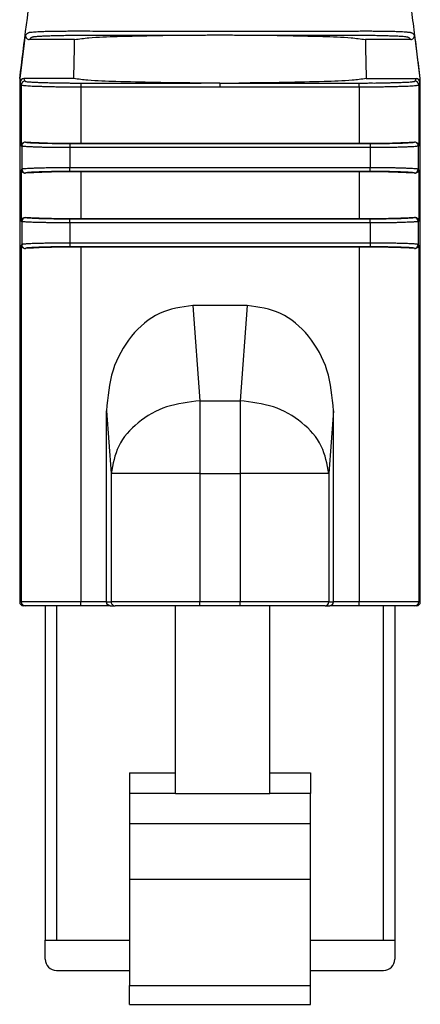
# Model space of a CAD drawing. Units: inches. Extents: x -3.35 to 3.71, y -4.96 to 1.54.
# Drawn here: x -2.71 to -2.18, y -1.71 to -0.4 of the extents above; entities that cross this region are included whole.
import ezdxf

# ---------------------------------------------------------------- set-up
doc = ezdxf.new("R2010")
doc.units = ezdxf.units.IN
doc.header["$MEASUREMENT"] = 0

# ---------------------------------------------------------------- blocks, each defined once
blk = doc.blocks.new('68662-00-Boot_1__9', base_point=(-2.7148, -1.1783))
at = {"color": 7, "linetype": 'Continuous'}
for p, q in [((-2.6419, -0.4263), (-2.702, -0.4263)), ((-2.1959, -0.4263), (-2.256, -0.4263)), ((-2.7148, -0.4783), (-2.7148, -1.1733)), ((-2.7143, -0.4833), (-2.7143, -0.4783)), ((-2.643, -0.4783), (-2.7093, -0.4783)), ((-2.2549, -0.4783), (-2.1886, -0.4783)), ((-2.1836, -0.4783), (-2.1836, -0.4833)), ((-2.1831, -1.1733), (-2.1831, -0.4783)), ((-2.2642, -0.5645), (-2.6337, -0.5645)), ((-2.2642, -0.602), (-2.6337, -0.602)), ((-2.2642, -0.6645), (-2.6337, -0.6645)), ((-2.2642, -0.702), (-2.6337, -0.702)), ((-2.413, -0.7796), (-2.485, -0.7796)), ((-2.5996, -1.1733), (-2.5996, -0.9193)), ((-2.2983, -1.1733), (-2.2983, -0.9193)), ((-2.7077, -1.1783), (-2.7098, -1.1783)), ((-2.6337, -1.1783), (-2.7077, -1.1783)), ((-2.5948, -1.1783), (-2.6337, -1.1783)), ((-2.5948, -1.1783), (-2.5883, -1.1783)), ((-2.4755, -1.1783), (-2.5883, -1.1783)), ((-2.4224, -1.1783), (-2.4755, -1.1783)), ((-2.3096, -1.1783), (-2.4224, -1.1783)), ((-2.3096, -1.1783), (-2.3031, -1.1783)), ((-2.2642, -1.1783), (-2.3031, -1.1783)), ((-2.1902, -1.1783), (-2.2642, -1.1783)), ((-2.1881, -1.1783), (-2.1902, -1.1783))]:
    blk.add_line(p, q, dxfattribs=at)
at = {"color": 124, "linetype": 'Continuous'}
for p, q in [((-2.7127, -0.4866), (-2.7127, -0.5668)), ((-2.6337, -0.4892), (-2.6337, -0.5645)), ((-2.449, -0.4845), (-2.449, -0.4892)), ((-2.2642, -0.4892), (-2.2642, -0.5645)), ((-2.1852, -0.4866), (-2.1852, -0.5668)), ((-2.7121, -0.5679), (-2.7127, -0.5668)), ((-2.7121, -0.5679), (-2.7121, -0.5987)), ((-2.2498, -0.5649), (-2.6482, -0.5649)), ((-2.2498, -0.5699), (-2.6482, -0.5699)), ((-2.6482, -0.5699), (-2.6482, -0.5967)), ((-2.2498, -0.5699), (-2.2498, -0.5967)), ((-2.1852, -0.5668), (-2.1858, -0.5679)), ((-2.1858, -0.5679), (-2.1858, -0.5987)), ((-2.7121, -0.5987), (-2.7127, -0.5997)), ((-2.7127, -0.5997), (-2.7127, -0.6668)), ((-2.2498, -0.5967), (-2.6482, -0.5967)), ((-2.1852, -0.5997), (-2.1858, -0.5987)), ((-2.1852, -0.5997), (-2.1852, -0.6668)), ((-2.2498, -0.6017), (-2.6482, -0.6017)), ((-2.6337, -0.602), (-2.6337, -0.6645)), ((-2.2642, -0.602), (-2.2642, -0.6645)), ((-2.7121, -0.6679), (-2.7127, -0.6668)), ((-2.2498, -0.6649), (-2.6482, -0.6649)), ((-2.1852, -0.6668), (-2.1858, -0.6679)), ((-2.7121, -0.6679), (-2.7121, -0.6987)), ((-2.2498, -0.6699), (-2.6482, -0.6699)), ((-2.6482, -0.6699), (-2.6482, -0.6967)), ((-2.2498, -0.6699), (-2.2498, -0.6967)), ((-2.1858, -0.6679), (-2.1858, -0.6987)), ((-2.7121, -0.6987), (-2.7127, -0.6997)), ((-2.7127, -0.6997), (-2.7127, -1.1733)), ((-2.2498, -0.6967), (-2.6482, -0.6967)), ((-2.2498, -0.7017), (-2.6482, -0.7017)), ((-2.6337, -0.702), (-2.6337, -1.1733)), ((-2.2642, -0.702), (-2.2642, -1.1733)), ((-2.1852, -0.6997), (-2.1858, -0.6987)), ((-2.1852, -0.6997), (-2.1852, -1.1733)), ((-2.485, -0.7796), (-2.4755, -0.9061)), ((-2.413, -0.7796), (-2.4224, -0.9061)), ((-2.4755, -0.9061), (-2.4224, -0.9061)), ((-2.4755, -0.9061), (-2.4755, -1.0028)), ((-2.4224, -0.9061), (-2.4224, -1.0028)), ((-2.5996, -0.9193), (-2.5933, -1.0028)), ((-2.2983, -0.9193), (-2.3046, -1.0028)), ((-2.5933, -1.0028), (-2.5933, -1.1733)), ((-2.4755, -1.0028), (-2.5933, -1.0028)), ((-2.4755, -1.0028), (-2.4755, -1.1733)), ((-2.4755, -1.0028), (-2.4224, -1.0028)), ((-2.4224, -1.0028), (-2.4224, -1.1733)), ((-2.3046, -1.0028), (-2.4224, -1.0028)), ((-2.3046, -1.0028), (-2.3046, -1.1733)), ((-2.7127, -1.1733), (-2.7148, -1.1733)), ((-2.6337, -1.1733), (-2.7127, -1.1733)), ((-2.6337, -1.1783), (-2.6337, -1.1733)), ((-2.5996, -1.1733), (-2.6337, -1.1733)), ((-2.5996, -1.1733), (-2.5933, -1.1733)), ((-2.4755, -1.1733), (-2.5933, -1.1733)), ((-2.4755, -1.1783), (-2.4755, -1.1733)), ((-2.4224, -1.1733), (-2.4755, -1.1733)), ((-2.3046, -1.1733), (-2.4224, -1.1733)), ((-2.4224, -1.1783), (-2.4224, -1.1733)), ((-2.3046, -1.1733), (-2.2983, -1.1733)), ((-2.2642, -1.1733), (-2.2983, -1.1733)), ((-2.2642, -1.1783), (-2.2642, -1.1733)), ((-2.1852, -1.1733), (-2.2642, -1.1733)), ((-2.1831, -1.1733), (-2.1852, -1.1733))]:
    blk.add_line(p, q, dxfattribs=at)
at = {"color": 7, "linetype": 'Continuous'}
for centre, start, end in [((-2.702, -0.4213), 172.7297, -90.0114), ((-2.1959, -0.4213), -89.9886, 7.2703), ((-2.7093, -0.4833), 90.0131, -179.9869), ((-2.1886, -0.4833), -0.0131, 89.9869), ((-2.7098, -1.1733), -179.9956, -89.9956), ((-2.1881, -1.1733), -90.0044, -0.0044)]:
    blk.add_arc(centre, 0.005, start, end, dxfattribs=at)
at = {"color": 124, "linetype": 'Continuous'}
for centre, radius, start, end in [((-2.7077, -0.4867), 0.00501, 89.9635, 179.6639), ((-2.1902, -0.4866), 0.005, 0.048, 89.9782), ((-2.7071, -0.5678), 0.00504, 90.9207, -179.5914), ((-2.1908, -0.5678), 0.00504, -0.4086, 89.0793), ((-2.7071, -0.5987), 0.005, -179.952, -90.0218), ((-2.1908, -0.5987), 0.005, -89.9782, -0.048), ((-2.7071, -0.6679), 0.005, 90.0218, 179.952), ((-2.1908, -0.6679), 0.005, 0.048, 89.9782), ((-2.7071, -0.6987), 0.00504, 179.5914, -90.9207), ((-2.1908, -0.6987), 0.005, -89.9782, -0.048), ((-2.7077, -1.1733), 0.005, 179.9956, -90.0044), ((-2.5883, -1.1733), 0.005, 179.9607, -90.0393), ((-2.3096, -1.1733), 0.005, -89.9607, 0.0393), ((-2.1902, -1.1733), 0.005, -89.9956, 0.0044)]:
    blk.add_arc(centre, radius, start, end, dxfattribs=at)
at = {"color": 7, "linetype": 'Continuous'}
for points in [[(-2.7148, -0.4783), (-2.6967, -0.3353), (-2.6786, -0.1923), (-2.6606, -0.0493), (-2.6425, 0.0937)], [(-2.1831, -0.4783), (-2.1872, -0.4458), (-2.1913, -0.4133), (-2.1955, -0.3808), (-2.1996, -0.3483), (-2.2037, -0.3158), (-2.2078, -0.2833), (-2.2119, -0.2508), (-2.216, -0.2183)], [(-2.7143, -0.4783), (-2.7125, -0.4638), (-2.7107, -0.4495), (-2.7088, -0.435), (-2.707, -0.4206)], [(-2.643, -0.4783), (-2.6427, -0.4653), (-2.6424, -0.4523), (-2.6421, -0.4393), (-2.6419, -0.4263)], [(-2.6419, -0.4263), (-2.6231, -0.4241), (-2.5854, -0.4223), (-2.5327, -0.421), (-2.4709, -0.4204)], [(-2.4709, -0.4204), (-2.4607, -0.4203), (-2.449, -0.4202), (-2.4372, -0.4203), (-2.4271, -0.4204)], [(-2.4271, -0.4204), (-2.3652, -0.421), (-2.3126, -0.4223), (-2.2748, -0.4241), (-2.256, -0.4263)], [(-2.256, -0.4263), (-2.2558, -0.4393), (-2.2555, -0.4523), (-2.2552, -0.4653), (-2.2549, -0.4783)], [(-2.1909, -0.4206), (-2.1891, -0.435), (-2.1872, -0.4495), (-2.1854, -0.4638), (-2.1836, -0.4783)], [(-2.7143, -0.4783), (-2.7144, -0.4783), (-2.7145, -0.4783), (-2.7147, -0.4783), (-2.7148, -0.4783)], [(-2.4738, -0.4842), (-2.5351, -0.4835), (-2.5873, -0.4822), (-2.6245, -0.4804), (-2.643, -0.4783)], [(-2.2549, -0.4783), (-2.2734, -0.4804), (-2.3107, -0.4822), (-2.3628, -0.4835), (-2.4241, -0.4842)], [(-2.1831, -0.4783), (-2.1832, -0.4783), (-2.1833, -0.4783), (-2.1834, -0.4783), (-2.1836, -0.4783)], [(-2.449, -0.4845), (-2.4554, -0.4845), (-2.4614, -0.4844), (-2.4677, -0.4843), (-2.4738, -0.4842)], [(-2.449, -0.4845), (-2.4425, -0.4845), (-2.4365, -0.4844), (-2.4302, -0.4843), (-2.4241, -0.4842)], [(-2.7072, -0.5628), (-2.7094, -0.563), (-2.7112, -0.564), (-2.7122, -0.5653), (-2.7127, -0.5668)], [(-2.6337, -0.5645), (-2.6781, -0.5641), (-2.7072, -0.5628)], [(-2.1907, -0.5628), (-2.2198, -0.5641), (-2.2642, -0.5645)], [(-2.1852, -0.5668), (-2.1857, -0.5653), (-2.1867, -0.564), (-2.1886, -0.563), (-2.1907, -0.5628)], [(-2.7127, -0.5997), (-2.7122, -0.6013), (-2.7112, -0.6025), (-2.7093, -0.6035), (-2.7071, -0.6037)], [(-2.1908, -0.6037), (-2.1886, -0.6035), (-2.1867, -0.6025), (-2.1857, -0.6013), (-2.1852, -0.5997)], [(-2.6337, -0.602), (-2.6781, -0.6025), (-2.7071, -0.6037)], [(-2.1908, -0.6037), (-2.2198, -0.6025), (-2.2642, -0.602)], [(-2.7127, -0.6668), (-2.7122, -0.6653), (-2.7112, -0.664), (-2.7093, -0.663), (-2.7071, -0.6629)], [(-2.6337, -0.6645), (-2.6781, -0.6641), (-2.7071, -0.6629)], [(-2.1908, -0.6629), (-2.2198, -0.6641), (-2.2642, -0.6645)], [(-2.1852, -0.6668), (-2.1857, -0.6653), (-2.1867, -0.664), (-2.1886, -0.663), (-2.1908, -0.6629)], [(-2.7127, -0.6997), (-2.7122, -0.7013), (-2.7112, -0.7025), (-2.7094, -0.7035), (-2.7072, -0.7038)], [(-2.6337, -0.702), (-2.6781, -0.7025), (-2.7072, -0.7038)], [(-2.1908, -0.7037), (-2.2198, -0.7025), (-2.2642, -0.702)], [(-2.1908, -0.7037), (-2.1886, -0.7035), (-2.1867, -0.7025), (-2.1857, -0.7013), (-2.1852, -0.6997)], [(-2.485, -0.7796), (-2.5291, -0.7901), (-2.5662, -0.8203), (-2.5909, -0.8655), (-2.5996, -0.9193)], [(-2.2983, -0.9193), (-2.307, -0.8655), (-2.3317, -0.8203), (-2.3688, -0.7901), (-2.413, -0.7796)], [(-2.5948, -1.1783), (-2.5982, -1.1768), (-2.5996, -1.1733)], [(-2.3031, -1.1783), (-2.2997, -1.1768), (-2.2983, -1.1733)]]:
    blk.add_spline(points, degree=3, dxfattribs=at)
at = {"color": 124, "linetype": 'Continuous'}
for points in [[(-2.707, -0.4206), (-2.7057, -0.4192), (-2.704, -0.4178), (-2.7035, -0.4175), (-2.7028, -0.4171), (-2.7018, -0.4168), (-2.7002, -0.4166), (-2.6982, -0.4164), (-2.6947, -0.4161), (-2.6908, -0.4159), (-2.6867, -0.4157), (-2.6828, -0.4156), (-2.6791, -0.4154), (-2.6761, -0.4154), (-2.6701, -0.4152), (-2.6642, -0.4152), (-2.6586, -0.4151), (-2.6533, -0.4151), (-2.6486, -0.415), (-2.6447, -0.415), (-2.6416, -0.415), (-2.6098, -0.4151), (-2.5775, -0.4152), (-2.5451, -0.4153), (-2.5341, -0.4153), (-2.5236, -0.4153), (-2.5135, -0.4153), (-2.504, -0.4153), (-2.495, -0.4153), (-2.4866, -0.4153), (-2.4789, -0.4153), (-2.4719, -0.4153), (-2.4656, -0.4153), (-2.4601, -0.4153), (-2.4555, -0.4153), (-2.4517, -0.4153), (-2.4488, -0.4153), (-2.4346, -0.4153), (-2.4207, -0.4153), (-2.4072, -0.4153), (-2.3942, -0.4153), (-2.3816, -0.4153), (-2.3694, -0.4153), (-2.3578, -0.4153), (-2.3467, -0.4153), (-2.3363, -0.4152), (-2.3264, -0.4152), (-2.3172, -0.4152), (-2.3087, -0.4152), (-2.3009, -0.4152), (-2.2938, -0.4152), (-2.2875, -0.4151), (-2.2821, -0.4151), (-2.2775, -0.4151), (-2.2738, -0.4151), (-2.271, -0.4151), (-2.2691, -0.4151), (-2.2683, -0.4151), (-2.2651, -0.4151), (-2.2609, -0.415), (-2.256, -0.415), (-2.2504, -0.415), (-2.2443, -0.4151), (-2.2379, -0.4151), (-2.2312, -0.4152), (-2.2285, -0.4152), (-2.2251, -0.4153), (-2.2213, -0.4154), (-2.2171, -0.4155), (-2.2129, -0.4156), (-2.2086, -0.4158), (-2.2046, -0.416), (-2.2012, -0.4163), (-2.1986, -0.4165), (-2.1966, -0.4168), (-2.1953, -0.4171), (-2.1946, -0.4174), (-2.1925, -0.419), (-2.1909, -0.4206)], [(-2.702, -0.4263), (-2.701, -0.4251), (-2.6996, -0.4239), (-2.6991, -0.4236), (-2.6986, -0.4233), (-2.6982, -0.4231), (-2.6976, -0.4228), (-2.6966, -0.4226), (-2.6958, -0.4225), (-2.6945, -0.4224), (-2.6924, -0.4222), (-2.6895, -0.422), (-2.6855, -0.4217), (-2.6804, -0.4215), (-2.6746, -0.4213), (-2.6689, -0.4211), (-2.6634, -0.421), (-2.6583, -0.4209), (-2.654, -0.4208), (-2.6506, -0.4207), (-2.6406, -0.4206), (-2.6314, -0.4206), (-2.6227, -0.4206), (-2.614, -0.4205), (-2.6083, -0.4205), (-2.6012, -0.4205), (-2.5929, -0.4205), (-2.5833, -0.4205), (-2.5726, -0.4205), (-2.5608, -0.4205), (-2.548, -0.4205), (-2.5342, -0.4204), (-2.5195, -0.4204), (-2.504, -0.4204), (-2.4878, -0.4204), (-2.4709, -0.4204)], [(-2.4271, -0.4204), (-2.4101, -0.4204), (-2.3939, -0.4204), (-2.3784, -0.4204), (-2.3637, -0.4204), (-2.3499, -0.4205), (-2.3371, -0.4205), (-2.3252, -0.4205), (-2.3145, -0.4205), (-2.305, -0.4205), (-2.2966, -0.4205), (-2.2895, -0.4205), (-2.2838, -0.4205), (-2.2752, -0.4206), (-2.2664, -0.4206), (-2.2573, -0.4206), (-2.2472, -0.4207), (-2.2388, -0.4209), (-2.231, -0.4211), (-2.2239, -0.4213), (-2.2175, -0.4215), (-2.2145, -0.4216), (-2.211, -0.4218), (-2.2073, -0.422), (-2.204, -0.4223), (-2.2013, -0.4226), (-2.2003, -0.4228), (-2.1997, -0.4231), (-2.1993, -0.4233), (-2.1988, -0.4236), (-2.1984, -0.4239), (-2.1969, -0.4251), (-2.1959, -0.4263)], [(-2.7127, -0.4866), (-2.7135, -0.4849), (-2.7143, -0.4833)], [(-2.7077, -0.4816), (-2.7085, -0.4799), (-2.7093, -0.4783)], [(-2.7077, -0.4816), (-2.7071, -0.4819), (-2.706, -0.4822), (-2.7041, -0.4824), (-2.7038, -0.4824), (-2.7029, -0.4825), (-2.7013, -0.4827), (-2.6988, -0.4828), (-2.6954, -0.483), (-2.691, -0.4832), (-2.6856, -0.4834), (-2.6832, -0.4835), (-2.6798, -0.4836), (-2.6753, -0.4837), (-2.6698, -0.4839), (-2.6632, -0.484), (-2.6556, -0.4841), (-2.6491, -0.4841), (-2.6433, -0.4842), (-2.6381, -0.4842), (-2.6337, -0.4842)], [(-2.2642, -0.4842), (-2.2575, -0.4842), (-2.2515, -0.4841), (-2.2464, -0.4841), (-2.2421, -0.4841), (-2.2399, -0.484), (-2.2366, -0.484), (-2.2326, -0.4839), (-2.228, -0.4839), (-2.223, -0.4837), (-2.2177, -0.4836), (-2.2123, -0.4834), (-2.21, -0.4834), (-2.2069, -0.4832), (-2.2035, -0.4831), (-2.2, -0.4829), (-2.1967, -0.4827), (-2.1938, -0.4824), (-2.1919, -0.4821), (-2.1908, -0.4819), (-2.1902, -0.4816)], [(-2.1886, -0.4783), (-2.189, -0.4791), (-2.1894, -0.48), (-2.1898, -0.4808), (-2.1902, -0.4816)], [(-2.1836, -0.4833), (-2.184, -0.4841), (-2.1844, -0.485), (-2.1848, -0.4858), (-2.1852, -0.4866)], [(-2.7127, -0.4866), (-2.7125, -0.4868), (-2.7119, -0.487), (-2.7108, -0.4872), (-2.7091, -0.4874), (-2.706, -0.4876), (-2.7024, -0.4879), (-2.6982, -0.4881), (-2.6937, -0.4883), (-2.6891, -0.4884), (-2.683, -0.4886), (-2.677, -0.4888), (-2.6712, -0.4889), (-2.6656, -0.489), (-2.6605, -0.489), (-2.6559, -0.4891), (-2.6525, -0.4891), (-2.6485, -0.4891), (-2.644, -0.4892), (-2.6391, -0.4892), (-2.6337, -0.4892)], [(-2.6337, -0.4842), (-2.5937, -0.4842), (-2.5537, -0.4842), (-2.5137, -0.4842), (-2.4738, -0.4842)], [(-2.6337, -0.4842), (-2.6337, -0.4843), (-2.6337, -0.4846), (-2.6337, -0.4851), (-2.6337, -0.4857), (-2.6337, -0.4865), (-2.6337, -0.4874), (-2.6337, -0.4883), (-2.6337, -0.4892)], [(-2.6337, -0.4892), (-2.5875, -0.4892), (-2.5413, -0.4892), (-2.4951, -0.4892), (-2.449, -0.4892)], [(-2.449, -0.4892), (-2.4028, -0.4892), (-2.3566, -0.4892), (-2.3104, -0.4892), (-2.2642, -0.4892)], [(-2.4241, -0.4842), (-2.3842, -0.4842), (-2.3442, -0.4842), (-2.3042, -0.4842), (-2.2642, -0.4842)], [(-2.2642, -0.4892), (-2.2642, -0.4883), (-2.2642, -0.4874), (-2.2642, -0.4865), (-2.2642, -0.4857), (-2.2642, -0.4851), (-2.2642, -0.4846), (-2.2642, -0.4843), (-2.2642, -0.4842)], [(-2.2642, -0.4892), (-2.2576, -0.4892), (-2.2516, -0.4891), (-2.2464, -0.4891), (-2.242, -0.4891), (-2.2337, -0.489), (-2.2265, -0.4889), (-2.2205, -0.4887), (-2.2155, -0.4886), (-2.2116, -0.4885), (-2.2088, -0.4884), (-2.2055, -0.4883), (-2.2014, -0.4882), (-2.1969, -0.488), (-2.1926, -0.4877), (-2.1888, -0.4874), (-2.1872, -0.4872), (-2.1859, -0.4869), (-2.1852, -0.4866)], [(-2.6482, -0.5699), (-2.6573, -0.5699), (-2.6663, -0.5698), (-2.6737, -0.5697), (-2.6807, -0.5696), (-2.6871, -0.5695), (-2.6931, -0.5693), (-2.6953, -0.5692), (-2.698, -0.5691), (-2.701, -0.569), (-2.7039, -0.5688), (-2.7068, -0.5686), (-2.7092, -0.5684), (-2.7108, -0.5682), (-2.7117, -0.5681), (-2.7121, -0.5679)], [(-2.6482, -0.5649), (-2.6532, -0.5649), (-2.6577, -0.5649), (-2.6616, -0.5648), (-2.6649, -0.5648), (-2.6711, -0.5647), (-2.6765, -0.5646), (-2.681, -0.5645), (-2.6847, -0.5644), (-2.6875, -0.5644), (-2.6896, -0.5643), (-2.6934, -0.5641), (-2.6966, -0.564), (-2.6992, -0.5639), (-2.7012, -0.5637), (-2.7026, -0.5636), (-2.7037, -0.5635), (-2.7044, -0.5634), (-2.7057, -0.5633), (-2.7066, -0.5631), (-2.707, -0.5629), (-2.7072, -0.5628)], [(-2.6482, -0.5649), (-2.6482, -0.565), (-2.6482, -0.5653), (-2.6482, -0.5658), (-2.6482, -0.5664), (-2.6482, -0.5672), (-2.6482, -0.5681), (-2.6482, -0.569), (-2.6482, -0.5699)], [(-2.1907, -0.5628), (-2.1912, -0.5631), (-2.1922, -0.5633), (-2.1935, -0.5634), (-2.197, -0.5637), (-2.2011, -0.564), (-2.2051, -0.5642), (-2.2084, -0.5643), (-2.2157, -0.5645), (-2.224, -0.5647), (-2.233, -0.5648), (-2.2394, -0.5649), (-2.2451, -0.5649), (-2.2498, -0.5649)], [(-2.2498, -0.5649), (-2.2498, -0.565), (-2.2498, -0.5653), (-2.2498, -0.5658), (-2.2498, -0.5664), (-2.2498, -0.5672), (-2.2498, -0.5681), (-2.2498, -0.569), (-2.2498, -0.5699)], [(-2.1858, -0.5679), (-2.1862, -0.5681), (-2.1872, -0.5682), (-2.1887, -0.5684), (-2.1915, -0.5687), (-2.1952, -0.5689), (-2.1996, -0.5691), (-2.2048, -0.5693), (-2.2067, -0.5693), (-2.2092, -0.5694), (-2.2123, -0.5695), (-2.2161, -0.5696), (-2.2206, -0.5697), (-2.2257, -0.5697), (-2.2316, -0.5698), (-2.2406, -0.5699), (-2.2498, -0.5699)], [(-2.6482, -0.5967), (-2.6573, -0.5967), (-2.6663, -0.5968), (-2.6722, -0.5968), (-2.6773, -0.5969), (-2.6818, -0.597), (-2.6856, -0.5971), (-2.6888, -0.5971), (-2.6912, -0.5972), (-2.6931, -0.5973), (-2.6983, -0.5975), (-2.7027, -0.5977), (-2.7064, -0.5979), (-2.7092, -0.5981), (-2.7108, -0.5983), (-2.7117, -0.5985), (-2.7121, -0.5987)], [(-2.6482, -0.6017), (-2.6482, -0.6016), (-2.6482, -0.6013), (-2.6482, -0.6008), (-2.6482, -0.6001), (-2.6482, -0.5994), (-2.6482, -0.5985), (-2.6482, -0.5976), (-2.6482, -0.5967)], [(-2.2498, -0.6017), (-2.2498, -0.6016), (-2.2498, -0.6013), (-2.2498, -0.6008), (-2.2498, -0.6001), (-2.2498, -0.5994), (-2.2498, -0.5985), (-2.2498, -0.5976), (-2.2498, -0.5967)], [(-2.1858, -0.5987), (-2.1863, -0.5985), (-2.1874, -0.5983), (-2.1887, -0.5981), (-2.1915, -0.5979), (-2.1952, -0.5977), (-2.1996, -0.5975), (-2.2048, -0.5973), (-2.2101, -0.5971), (-2.2153, -0.597), (-2.2203, -0.5969), (-2.2247, -0.5968), (-2.2286, -0.5968), (-2.2316, -0.5968), (-2.2406, -0.5967), (-2.2498, -0.5967)], [(-2.6482, -0.6017), (-2.6522, -0.6017), (-2.656, -0.6017), (-2.6593, -0.6017), (-2.6623, -0.6017), (-2.6649, -0.6018), (-2.6703, -0.6018), (-2.675, -0.6019), (-2.6792, -0.602), (-2.6827, -0.6021), (-2.6856, -0.6021), (-2.6879, -0.6022), (-2.6896, -0.6023), (-2.693, -0.6024), (-2.6959, -0.6025), (-2.6983, -0.6026), (-2.7002, -0.6028), (-2.7018, -0.6029), (-2.703, -0.603), (-2.7038, -0.603), (-2.7044, -0.6031), (-2.7057, -0.6033), (-2.7066, -0.6034), (-2.707, -0.6036), (-2.7071, -0.6037)], [(-2.1908, -0.6037), (-2.1912, -0.6035), (-2.1922, -0.6033), (-2.1935, -0.6031), (-2.1943, -0.603), (-2.1957, -0.6029), (-2.1977, -0.6028), (-2.2004, -0.6026), (-2.2039, -0.6024), (-2.2084, -0.6023), (-2.2104, -0.6022), (-2.2132, -0.6021), (-2.2169, -0.602), (-2.2214, -0.6019), (-2.2268, -0.6018), (-2.233, -0.6018), (-2.2363, -0.6017), (-2.2402, -0.6017), (-2.2447, -0.6017), (-2.2498, -0.6017)], [(-2.6482, -0.6649), (-2.6522, -0.6649), (-2.656, -0.6649), (-2.6593, -0.6648), (-2.6623, -0.6648), (-2.6649, -0.6648), (-2.6703, -0.6647), (-2.675, -0.6647), (-2.6792, -0.6646), (-2.6827, -0.6645), (-2.6856, -0.6644), (-2.6879, -0.6643), (-2.6896, -0.6643), (-2.6935, -0.6641), (-2.6969, -0.664), (-2.6999, -0.6638), (-2.7024, -0.6636), (-2.7044, -0.6634), (-2.7057, -0.6633), (-2.7066, -0.6631), (-2.707, -0.663), (-2.7071, -0.6629)], [(-2.6482, -0.6699), (-2.6482, -0.669), (-2.6482, -0.6681), (-2.6482, -0.6672), (-2.6482, -0.6664), (-2.6482, -0.6658), (-2.6482, -0.6653), (-2.6482, -0.665), (-2.6482, -0.6649)], [(-2.1908, -0.6629), (-2.1909, -0.663), (-2.1913, -0.6631), (-2.1922, -0.6633), (-2.1935, -0.6634), (-2.1955, -0.6636), (-2.198, -0.6638), (-2.201, -0.664), (-2.2045, -0.6641), (-2.2084, -0.6643), (-2.21, -0.6643), (-2.2123, -0.6644), (-2.2152, -0.6645), (-2.2187, -0.6646), (-2.2229, -0.6647), (-2.2276, -0.6647), (-2.233, -0.6648), (-2.2369, -0.6648), (-2.2406, -0.6649), (-2.244, -0.6649), (-2.2471, -0.6649), (-2.2498, -0.6649)], [(-2.2498, -0.6699), (-2.2498, -0.669), (-2.2498, -0.6681), (-2.2498, -0.6672), (-2.2498, -0.6664), (-2.2498, -0.6658), (-2.2498, -0.6653), (-2.2498, -0.665), (-2.2498, -0.6649)], [(-2.6482, -0.6699), (-2.6573, -0.6699), (-2.6663, -0.6698), (-2.6731, -0.6697), (-2.6789, -0.6696), (-2.6838, -0.6695), (-2.6878, -0.6694), (-2.6909, -0.6694), (-2.6931, -0.6693), (-2.6958, -0.6692), (-2.6992, -0.6691), (-2.7028, -0.6689), (-2.7062, -0.6687), (-2.7092, -0.6684), (-2.7105, -0.6683), (-2.7116, -0.6681), (-2.7121, -0.6679)], [(-2.1858, -0.6679), (-2.1863, -0.6681), (-2.1874, -0.6683), (-2.1887, -0.6684), (-2.1895, -0.6685), (-2.1906, -0.6686), (-2.1923, -0.6687), (-2.1944, -0.6689), (-2.1972, -0.669), (-2.2006, -0.6691), (-2.2048, -0.6693), (-2.2101, -0.6694), (-2.2153, -0.6696), (-2.2203, -0.6696), (-2.2247, -0.6697), (-2.2286, -0.6698), (-2.2316, -0.6698), (-2.2406, -0.6699), (-2.2498, -0.6699)], [(-2.6482, -0.6967), (-2.6511, -0.6967), (-2.6544, -0.6967), (-2.6581, -0.6967), (-2.6621, -0.6967), (-2.6663, -0.6968), (-2.6685, -0.6968), (-2.6712, -0.6968), (-2.6742, -0.6969), (-2.6776, -0.6969), (-2.6813, -0.697), (-2.6852, -0.6971), (-2.6891, -0.6972), (-2.6931, -0.6973), (-2.6968, -0.6974), (-2.6999, -0.6975), (-2.7025, -0.6976), (-2.7046, -0.6978), (-2.7063, -0.6979), (-2.7076, -0.698), (-2.7085, -0.6981), (-2.7092, -0.6981), (-2.7104, -0.6983), (-2.7112, -0.6984), (-2.7117, -0.6985), (-2.712, -0.6986), (-2.7121, -0.6987)], [(-2.6482, -0.7017), (-2.6548, -0.7017), (-2.6604, -0.7017), (-2.6649, -0.7018), (-2.6677, -0.7018), (-2.6712, -0.7018), (-2.6753, -0.7019), (-2.6799, -0.702), (-2.6847, -0.7021), (-2.6896, -0.7023), (-2.694, -0.7024), (-2.6975, -0.7026), (-2.7002, -0.7028), (-2.7022, -0.7029), (-2.7036, -0.703), (-2.7044, -0.7031), (-2.7064, -0.7034), (-2.7072, -0.7038)], [(-2.6482, -0.6967), (-2.6482, -0.6976), (-2.6482, -0.6985), (-2.6482, -0.6994), (-2.6482, -0.7001), (-2.6482, -0.7008), (-2.6482, -0.7013), (-2.6482, -0.7016), (-2.6482, -0.7017)], [(-2.2498, -0.6967), (-2.2498, -0.6976), (-2.2498, -0.6985), (-2.2498, -0.6994), (-2.2498, -0.7001), (-2.2498, -0.7008), (-2.2498, -0.7013), (-2.2498, -0.7016), (-2.2498, -0.7017)], [(-2.1858, -0.6987), (-2.1862, -0.6985), (-2.1872, -0.6983), (-2.1887, -0.6981), (-2.1912, -0.6979), (-2.194, -0.6977), (-2.197, -0.6976), (-2.1999, -0.6974), (-2.2026, -0.6973), (-2.2048, -0.6973), (-2.2108, -0.6971), (-2.2172, -0.697), (-2.2242, -0.6968), (-2.2316, -0.6968), (-2.2406, -0.6967), (-2.2498, -0.6967)], [(-2.1908, -0.7037), (-2.1911, -0.7035), (-2.192, -0.7033), (-2.1935, -0.7031), (-2.1942, -0.703), (-2.1953, -0.7029), (-2.1968, -0.7028), (-2.1987, -0.7027), (-2.2013, -0.7026), (-2.2045, -0.7024), (-2.2084, -0.7023), (-2.2125, -0.7021), (-2.2167, -0.702), (-2.2207, -0.7019), (-2.2244, -0.7019), (-2.2278, -0.7018), (-2.2307, -0.7018), (-2.233, -0.7018), (-2.2413, -0.7017), (-2.2498, -0.7017)], [(-2.4755, -0.9061), (-2.5198, -0.9143), (-2.5576, -0.9354), (-2.5834, -0.9664), (-2.5933, -1.0028)], [(-2.3046, -1.0028), (-2.3145, -0.9664), (-2.3403, -0.9354), (-2.3781, -0.9143), (-2.4224, -0.9061)]]:
    blk.add_spline(points, degree=3, dxfattribs=at)
blk = doc.blocks.new('68679-Left_Plug__10', base_point=(-2.681, -1.7076))
at = {"color": 7, "linetype": 'Continuous'}
for p, q in [((-2.681, -1.1783), (-2.681, -1.6226)), ((-2.508, -1.4002), (-2.508, -1.1783)), ((-2.383, -1.4002), (-2.383, -1.1783)), ((-2.217, -1.1783), (-2.217, -1.6226)), ((-2.569, -1.4002), (-2.508, -1.4002)), ((-2.569, -1.4002), (-2.569, -1.4276)), ((-2.508, -1.4276), (-2.508, -1.4002)), ((-2.383, -1.4276), (-2.383, -1.4002)), ((-2.383, -1.4002), (-2.329, -1.4002)), ((-2.329, -1.4002), (-2.329, -1.4276)), ((-2.508, -1.4276), (-2.569, -1.4276)), ((-2.569, -1.4276), (-2.569, -1.4676)), ((-2.508, -1.4276), (-2.383, -1.4276)), ((-2.329, -1.4276), (-2.383, -1.4276)), ((-2.329, -1.4676), (-2.329, -1.4276)), ((-2.569, -1.4676), (-2.329, -1.4676)), ((-2.569, -1.4676), (-2.569, -1.5416)), ((-2.329, -1.5416), (-2.329, -1.4676)), ((-2.569, -1.5416), (-2.569, -1.6226)), ((-2.569, -1.5416), (-2.329, -1.5416)), ((-2.329, -1.6226), (-2.329, -1.5416)), ((-2.681, -1.6476), (-2.681, -1.6226)), ((-2.681, -1.6226), (-2.666, -1.6226)), ((-2.666, -1.6226), (-2.569, -1.6226)), ((-2.569, -1.6226), (-2.569, -1.6626)), ((-2.329, -1.6626), (-2.329, -1.6226)), ((-2.329, -1.6226), (-2.232, -1.6226)), ((-2.232, -1.6226), (-2.217, -1.6226)), ((-2.217, -1.6226), (-2.217, -1.6476)), ((-2.666, -1.6626), (-2.569, -1.6626)), ((-2.569, -1.6626), (-2.569, -1.6826)), ((-2.329, -1.6626), (-2.232, -1.6626)), ((-2.329, -1.6826), (-2.329, -1.6626)), ((-2.569, -1.7076), (-2.569, -1.6826)), ((-2.329, -1.7076), (-2.329, -1.6826)), ((-2.569, -1.7076), (-2.329, -1.7076))]:
    blk.add_line(p, q, dxfattribs=at)
at = {"color": 124, "linetype": 'Continuous'}
for p, q in [((-2.666, -1.1783), (-2.666, -1.6226)), ((-2.232, -1.6226), (-2.232, -1.1783)), ((-2.569, -1.6826), (-2.329, -1.6826))]:
    blk.add_line(p, q, dxfattribs=at)
at = {"color": 7, "linetype": 'Continuous'}
for centre, start, end in [((-2.666, -1.6476), 180, -90), ((-2.232, -1.6476), -90, 0)]:
    blk.add_arc(centre, 0.015, start, end, dxfattribs=at)
blk = doc.blocks.new('68679-Left_End_Plug_Assy_1__11', base_point=(-2.681, -1.7076))
blk.add_blockref('68679-Left_Plug__10', (-2.681, -1.7076))
blk = doc.blocks.new('68679-Left_Plug_1__12', base_point=(-2.681, -1.7076))
at = {"color": 7, "linetype": 'Continuous'}
for p, q in [((-2.681, -1.1783), (-2.681, -1.6226)), ((-2.508, -1.4002), (-2.508, -1.1783)), ((-2.383, -1.4002), (-2.383, -1.1783)), ((-2.217, -1.1783), (-2.217, -1.6226)), ((-2.569, -1.4002), (-2.508, -1.4002)), ((-2.569, -1.4002), (-2.569, -1.4276)), ((-2.508, -1.4276), (-2.508, -1.4002)), ((-2.383, -1.4276), (-2.383, -1.4002)), ((-2.383, -1.4002), (-2.329, -1.4002)), ((-2.329, -1.4002), (-2.329, -1.4276)), ((-2.508, -1.4276), (-2.569, -1.4276)), ((-2.569, -1.4276), (-2.569, -1.4676)), ((-2.508, -1.4276), (-2.383, -1.4276)), ((-2.329, -1.4276), (-2.383, -1.4276)), ((-2.329, -1.4676), (-2.329, -1.4276)), ((-2.569, -1.4676), (-2.329, -1.4676)), ((-2.569, -1.4676), (-2.569, -1.5416)), ((-2.329, -1.5416), (-2.329, -1.4676)), ((-2.569, -1.5416), (-2.569, -1.6226)), ((-2.569, -1.5416), (-2.329, -1.5416)), ((-2.329, -1.6226), (-2.329, -1.5416)), ((-2.681, -1.6476), (-2.681, -1.6226)), ((-2.681, -1.6226), (-2.666, -1.6226)), ((-2.666, -1.6226), (-2.569, -1.6226)), ((-2.569, -1.6226), (-2.569, -1.6626)), ((-2.329, -1.6626), (-2.329, -1.6226)), ((-2.329, -1.6226), (-2.232, -1.6226)), ((-2.232, -1.6226), (-2.217, -1.6226)), ((-2.217, -1.6226), (-2.217, -1.6476)), ((-2.666, -1.6626), (-2.569, -1.6626)), ((-2.569, -1.6626), (-2.569, -1.6826)), ((-2.329, -1.6626), (-2.232, -1.6626)), ((-2.329, -1.6826), (-2.329, -1.6626)), ((-2.569, -1.7076), (-2.569, -1.6826)), ((-2.329, -1.7076), (-2.329, -1.6826)), ((-2.569, -1.7076), (-2.329, -1.7076))]:
    blk.add_line(p, q, dxfattribs=at)
at = {"color": 124, "linetype": 'Continuous'}
for p, q in [((-2.666, -1.1783), (-2.666, -1.6226)), ((-2.232, -1.6226), (-2.232, -1.1783)), ((-2.569, -1.6826), (-2.329, -1.6826))]:
    blk.add_line(p, q, dxfattribs=at)
at = {"color": 7, "linetype": 'Continuous'}
for centre, start, end in [((-2.666, -1.6476), 180, -90), ((-2.232, -1.6476), -90, 0)]:
    blk.add_arc(centre, 0.015, start, end, dxfattribs=at)
blk = doc.blocks.new('a1__13', base_point=(-2.7148, -1.7076))
for name, p in [('68662-00-Boot_1__9', (-2.7148, -1.1783)), ('68679-Left_End_Plug_Assy_1__11', (-2.681, -1.7076)), ('68679-Left_Plug_1__12', (-2.681, -1.7076))]:
    blk.add_blockref(name, p)
blk = doc.blocks.new('2', base_point=(-2.4453, -0.0819))
blk.add_blockref('a1__13', (-2.7148, -1.7076))

msp = doc.modelspace()

# ---------------------------------------------------------------- block references
msp.add_blockref('2', (-2.4453, -0.0819))

doc.saveas('drawing.dxf')
